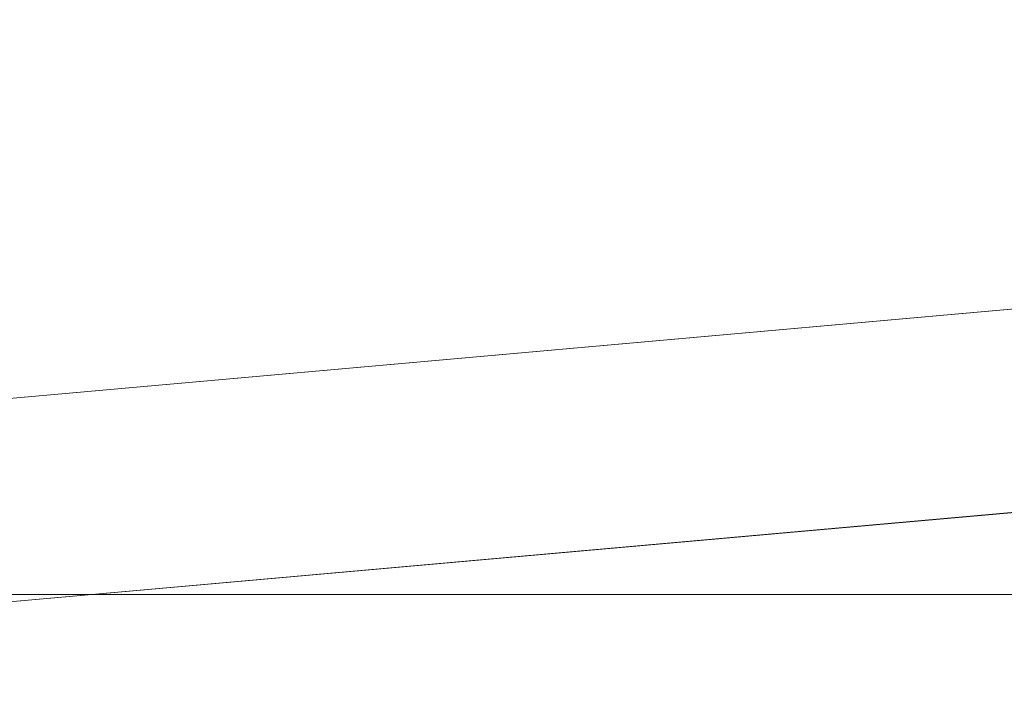
# Model space of a CAD drawing. Units: millimetres. Extents: x 34 to 4234, y 109 to 3079.
# Drawn here: x 2965 to 2987, y 1459 to 1474 of the extents above; entities that cross this region are included whole.
import ezdxf

# ---------------------------------------------------------------- set-up
doc = ezdxf.new("R2010")
doc.units = ezdxf.units.MM
doc.layers.add('洗面', color=150, linetype='Continuous', lineweight=15)
doc.layers.add('細線', color=7, linetype='Continuous', lineweight=9)

msp = doc.modelspace()

# ---------------------------------------------------------------- linework, layer by layer
at = {"layer": '洗面', "extrusion": (0.088526, -0.996074, 0)}
msp.add_line((3061.018, 1473.67, -374.763), (2934.783, 1462.451, 312.558), dxfattribs=at)
at = {"layer": '洗面', "extrusion": (-0.088526, 0.996074, 0)}
msp.add_line((2934.783, 1462.451, 264.046), (3061.018, 1473.67, -425.237), dxfattribs=at)
at = {"layer": '洗面', "extrusion": (0.088607, -0.996067, 0)}
msp.add_line((3061.454, 1469.125, -420.256), (2942.29, 1458.524, 268.973), dxfattribs=at)
at = {"layer": '洗面', "extrusion": (-0.088607, 0.996067, 0)}
msp.add_line((2942.29, 1458.524, 307.631), (3061.454, 1469.125, -379.744), dxfattribs=at)
at = {"layer": '洗面', "extrusion": (-0.088674, 0.996061, 0)}
msp.add_line((2947.573, 1458.987, 288.302), (3061.454, 1469.125, -400), dxfattribs=at)
at = {"layer": '洗面'}
for p, q in [((2744.89, 1460.69, -805), (3194.89, 1460.69, -805)), ((3194.89, 1460.69, 5), (2744.89, 1460.69, 5)), ((3167.096, 1460.69, -757.187), (2792.684, 1460.69, -757.187)), ((2792.684, 1460.69, -42.813), (3167.096, 1460.69, -42.813))]:
    msp.add_line(p, q, dxfattribs=at)
at = {"layer": '洗面', "extrusion": (-1, -6.12323e-17, 0)}
for p, q in [((2969.89, 1460.69, 5), (2969.89, 1460.69, -42.813)), ((2969.89, 1460.69, -757.187), (2969.89, 1460.69, -805))]:
    msp.add_line(p, q, dxfattribs=at)
at = {"layer": '細線'}
msp.add_line((2699.89, 1460.69), (3199.89, 1460.69), dxfattribs=at)

doc.saveas('drawing.dxf')
